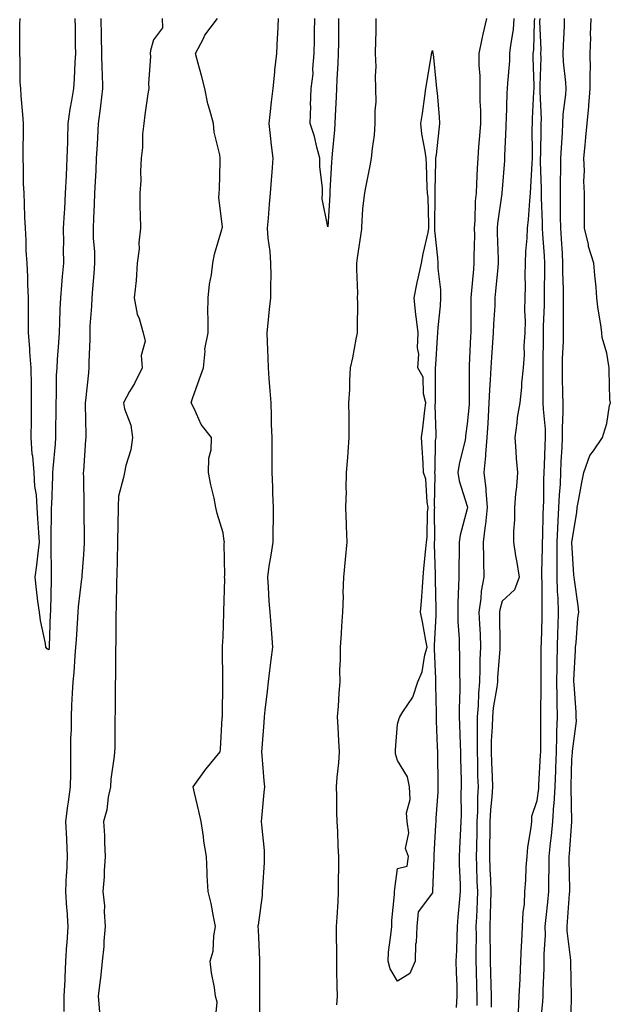
# Model space of a CAD drawing. Units: inches. Extents: x 952643 to 955283, y 7353338 to 7355978.
# Drawn here: x 954830 to 954999, y 7354840 to 7355122 of the extents above; entities that cross this region are included whole.
import ezdxf

# ---------------------------------------------------------------- set-up
doc = ezdxf.new("R2010")
doc.units = ezdxf.units.IN
doc.header["$MEASUREMENT"] = 0
doc.layers.add('Contour_95267353', color=7, linetype='Continuous', true_color=0x4dae50)

msp = doc.modelspace()

# ---------------------------------------------------------------- linework, layer by layer
at = {"layer": 'Contour_95267353'}
for points in [[(954838.05, 7354941.15, 3342), (954837.52, 7354941.39, 3342), (954837.23, 7354941.92, 3342), (954837.07, 7354942.9, 3342), (954835.68, 7354949.55, 3342), (954835.33, 7354951.92, 3342), (954834.93, 7354955.03, 3342), (954834.55, 7354958.43, 3342), (954834.1, 7354961.92, 3342), (954834.58, 7354965.39, 3342), (954834.94, 7354968.81, 3342), (954835.34, 7354971.92, 3342), (954835.19, 7354974.78, 3342), (954834.85, 7354978.71, 3342), (954834.69, 7354981.92, 3342), (954834.47, 7354985.5, 3342), (954834.04, 7354987.91, 3342), (954833.85, 7354991.92, 3342), (954833.41, 7354996.56, 3342), (954833.26, 7354997.13, 3342), (954832.95, 7355001.92, 3342), (954833.03, 7355006.9, 3342), (954833.03, 7355006.93, 3342), (954833.11, 7355011.92, 3342), (954833.06, 7355016.92, 3342), (954833.01, 7355021.92, 3342), (954832.57, 7355026.44, 3342), (954832.56, 7355027.41, 3342), (954832.19, 7355031.92, 3342), (954832.18, 7355036.05, 3342), (954832.23, 7355037.74, 3342), (954832.22, 7355041.92, 3342), (954832.01, 7355045.88, 3342), (954832.01, 7355047.97, 3342), (954831.81, 7355051.92, 3342), (954831.59, 7355055.47, 3342), (954831.55, 7355058.43, 3342), (954831.34, 7355061.92, 3342), (954831.17, 7355065.04, 3342), (954831.1, 7355068.87, 3342), (954830.94, 7355071.92, 3342), (954830.82, 7355074.7, 3342), (954830.76, 7355079.21, 3342), (954830.67, 7355081.92, 3342), (954830.67, 7355084.53, 3342), (954830.75, 7355089.23, 3342), (954830.75, 7355091.92, 3342), (954830.58, 7355094.45, 3342), (954830.13, 7355099.84, 3342), (954829.99, 7355101.92, 3342), (954829.87, 7355103.73, 3342), (954829.8, 7355110.17, 3342), (954829.68, 7355111.92, 3342), (954829.72, 7355113.59, 3342), (954829.74, 7355120.23, 3342), (954829.78, 7355121.92, 3342)], [(954845.48, 7355121.92, 3342), (954845.55, 7355119.42, 3342), (954845.63, 7355114.34, 3342), (954845.7, 7355111.92, 3342), (954845.5, 7355109.38, 3342), (954845.31, 7355104.67, 3342), (954845.09, 7355101.92, 3342), (954844.58, 7355098.45, 3342), (954844.02, 7355095.96, 3342), (954843.53, 7355091.92, 3342), (954843.39, 7355087.26, 3342), (954843.36, 7355086.61, 3342), (954843.23, 7355081.92, 3342), (954842.99, 7355076.98, 3342), (954842.99, 7355076.86, 3342), (954842.76, 7355071.92, 3342), (954842.5, 7355067.47, 3342), (954842.43, 7355066.3, 3342), (954842.18, 7355061.92, 3342), (954842.26, 7355057.71, 3342), (954842.15, 7355056.02, 3342), (954842.23, 7355051.92, 3342), (954841.87, 7355048.1, 3342), (954841.71, 7355045.58, 3342), (954841.38, 7355041.92, 3342), (954841.22, 7355038.75, 3342), (954841.15, 7355035.02, 3342), (954841, 7355031.92, 3342), (954840.83, 7355029.14, 3342), (954840.44, 7355024.31, 3342), (954840.3, 7355021.92, 3342), (954840.18, 7355019.79, 3342), (954840.15, 7355014.02, 3342), (954840.04, 7355011.92, 3342), (954840.04, 7355009.93, 3342), (954839.95, 7355003.82, 3342), (954839.95, 7355001.92, 3342), (954839.82, 7355000.15, 3342), (954839.22, 7354993.09, 3342), (954839.13, 7354991.92, 3342), (954839.12, 7354990.85, 3342), (954838.77, 7354982.65, 3342), (954838.76, 7354981.92, 3342), (954838.76, 7354981.2, 3342), (954838.61, 7354972.47, 3342), (954838.61, 7354971.92, 3342), (954838.59, 7354971.38, 3342), (954838.76, 7354962.63, 3342), (954838.74, 7354961.92, 3342), (954838.69, 7354961.27, 3342), (954838.53, 7354952.4, 3342), (954838.5, 7354951.92, 3342), (954838.47, 7354951.5, 3342), (954838.18, 7354942.04, 3342), (954838.17, 7354941.92, 3342), (954838.16, 7354941.82, 3342), (954838.05, 7354941.15, 3342)], [(954842.4, 7354837.57, 3343), (954842.47, 7354841.92, 3343), (954842.69, 7354846.56, 3343), (954842.7, 7354847.27, 3343), (954842.93, 7354851.92, 3343), (954843.25, 7354856.73, 3343), (954843.28, 7354857.16, 3343), (954843.62, 7354861.92, 3343), (954843.26, 7354866.7, 3343), (954843.23, 7354867.1, 3343), (954842.9, 7354871.92, 3343), (954843.15, 7354876.82, 3343), (954843.17, 7354877.03, 3343), (954843.41, 7354881.92, 3343), (954843.18, 7354886.8, 3343), (954843.16, 7354887.03, 3343), (954842.92, 7354891.92, 3343), (954843.51, 7354896.46, 3343), (954843.68, 7354897.55, 3343), (954844.28, 7354901.92, 3343), (954844.33, 7354905.65, 3343), (954844.34, 7354908.21, 3343), (954844.38, 7354911.92, 3343), (954844.37, 7354915.6, 3343), (954844.51, 7354918.39, 3343), (954844.51, 7354921.92, 3343), (954844.67, 7354925.3, 3343), (954844.87, 7354928.73, 3343), (954845.02, 7354931.92, 3343), (954845.33, 7354934.65, 3343), (954845.58, 7354939.45, 3343), (954845.83, 7354941.92, 3343), (954845.94, 7354944.03, 3343), (954846.38, 7354950.25, 3343), (954846.47, 7354951.92, 3343), (954846.57, 7354953.4, 3343), (954847.55, 7354961.42, 3343), (954847.59, 7354961.92, 3343), (954847.6, 7354962.37, 3343), (954848.05, 7354968.42, 3343), (954848.3, 7354971.67, 3343), (954848.31, 7354971.92, 3343), (954848.31, 7354972.19, 3343), (954848.21, 7354981.76, 3343), (954848.21, 7354981.92, 3343), (954848.22, 7354982.08, 3343), (954848.05, 7354990.42, 3343), (954848.02, 7354991.89, 3343), (954848.02, 7354991.92, 3343), (954848.03, 7354991.94, 3343), (954848.05, 7354992.34, 3343), (954848.69, 7355001.27, 3343), (954848.75, 7355001.92, 3343), (954848.71, 7355002.58, 3343), (954848.59, 7355011.38, 3343), (954848.57, 7355011.92, 3343), (954848.63, 7355012.5, 3343), (954849.49, 7355020.48, 3343), (954849.65, 7355021.92, 3343), (954849.62, 7355023.49, 3343), (954849.91, 7355030.07, 3343), (954849.88, 7355031.92, 3343), (954849.94, 7355033.81, 3343), (954850.37, 7355039.59, 3343), (954850.45, 7355041.92, 3343), (954850.65, 7355044.52, 3343), (954851.08, 7355048.9, 3343), (954851.28, 7355051.92, 3343), (954851.23, 7355055.1, 3343), (954850.88, 7355059.08, 3343), (954850.83, 7355061.92, 3343), (954850.94, 7355064.81, 3343), (954851.17, 7355068.8, 3343), (954851.28, 7355071.92, 3343), (954851.44, 7355075.31, 3343), (954851.59, 7355078.38, 3343), (954851.76, 7355081.92, 3343), (954851.99, 7355085.86, 3343), (954852.07, 7355087.89, 3343), (954852.33, 7355091.92, 3343), (954852.96, 7355096.83, 3343), (954852.99, 7355096.98, 3343), (954853.55, 7355101.92, 3343), (954853.43, 7355106.53, 3343), (954853.38, 7355107.25, 3343), (954853.27, 7355111.92, 3343), (954853.18, 7355116.8, 3343), (954853.17, 7355117.04, 3343), (954853.08, 7355121.92, 3343)], [(954870.56, 7355121.92, 3344), (954870.65, 7355119.32, 3344), (954868.05, 7355115.85, 3344), (954867.18, 7355112.79, 3344), (954867.13, 7355111.92, 3344), (954867.23, 7355111.1, 3344), (954866.59, 7355103.38, 3344), (954866.71, 7355101.92, 3344), (954866.48, 7355100.35, 3344), (954865.62, 7355094.35, 3344), (954865.26, 7355091.92, 3344), (954864.95, 7355088.83, 3344), (954864.94, 7355085.03, 3344), (954864.57, 7355081.92, 3344), (954864.34, 7355078.21, 3344), (954864.38, 7355075.59, 3344), (954864.1, 7355071.92, 3344), (954864.12, 7355068, 3344), (954864.27, 7355065.7, 3344), (954864.29, 7355061.92, 3344), (954863.88, 7355057.75, 3344), (954863.96, 7355056.01, 3344), (954863.39, 7355051.92, 3344), (954863.08, 7355046.94, 3344), (954863.09, 7355046.88, 3344), (954862.55, 7355041.92, 3344), (954863.42, 7355037.29, 3344), (954863.91, 7355036.06, 3344), (954865.05, 7355031.92, 3344), (954865.63, 7355029.5, 3344), (954864.5, 7355025.47, 3344), (954864.84, 7355021.92, 3344), (954862.58, 7355017.39, 3344), (954861.22, 7355015.09, 3344), (954859.44, 7355011.92, 3344), (954859.77, 7355010.2, 3344), (954861.59, 7355005.46, 3344), (954862.01, 7355001.92, 3344), (954861.53, 7354998.44, 3344), (954860.09, 7354993.96, 3344), (954859.7, 7354991.92, 3344), (954859.45, 7354990.53, 3344), (954858.05, 7354985.18, 3344), (954857.88, 7354982.09, 3344), (954857.88, 7354981.92, 3344), (954857.88, 7354981.75, 3344), (954857.73, 7354972.24, 3344), (954857.73, 7354971.92, 3344), (954857.71, 7354971.58, 3344), (954857.56, 7354962.41, 3344), (954857.53, 7354961.92, 3344), (954857.49, 7354961.36, 3344), (954857.33, 7354952.64, 3344), (954857.27, 7354951.92, 3344), (954857.22, 7354951.09, 3344), (954857.24, 7354942.73, 3344), (954857.19, 7354941.92, 3344), (954857.15, 7354941.02, 3344), (954857.15, 7354932.82, 3344), (954857.11, 7354931.92, 3344), (954857.06, 7354930.94, 3344), (954857.07, 7354922.9, 3344), (954857.01, 7354921.92, 3344), (954856.97, 7354920.83, 3344), (954856.99, 7354912.99, 3344), (954856.92, 7354911.92, 3344), (954856.82, 7354910.69, 3344), (954855.86, 7354904.11, 3344), (954855.71, 7354901.92, 3344), (954855.07, 7354898.94, 3344), (954854.66, 7354895.31, 3344), (954853.73, 7354891.92, 3344), (954854.04, 7354887.91, 3344), (954853.99, 7354885.98, 3344), (954854.23, 7354881.92, 3344), (954853.94, 7354877.81, 3344), (954853.9, 7354876.08, 3344), (954853.56, 7354871.92, 3344), (954853.97, 7354867.84, 3344), (954853.89, 7354866.08, 3344), (954854.21, 7354861.92, 3344), (954853.82, 7354857.69, 3344), (954853.8, 7354856.17, 3344), (954853.33, 7354851.92, 3344), (954852.86, 7354847.11, 3344), (954852.76, 7354846.63, 3344), (954852.19, 7354841.92, 3344), (954852.53, 7354837.44, 3344)], [(954885.71, 7354834.27, 3344), (954886.33, 7354840.2, 3344), (954885.84, 7354841.92, 3344), (954885.53, 7354844.44, 3344), (954884.71, 7354848.58, 3344), (954884.35, 7354851.92, 3344), (954885.14, 7354854.84, 3344), (954885.35, 7354859.23, 3344), (954885.86, 7354861.92, 3344), (954885.23, 7354864.75, 3344), (954884.6, 7354868.48, 3344), (954883.7, 7354871.92, 3344), (954883.49, 7354876.48, 3344), (954883.48, 7354877.34, 3344), (954883.26, 7354881.92, 3344), (954882.45, 7354886.33, 3344), (954882.36, 7354887.62, 3344), (954881.7, 7354891.92, 3344), (954881.03, 7354894.9, 3344), (954879.82, 7354900.15, 3344), (954879.41, 7354901.92, 3344), (954883.06, 7354906.91, 3344), (954883.13, 7354907, 3344), (954887.19, 7354911.92, 3344), (954887.32, 7354912.65, 3344), (954887.79, 7354921.65, 3344), (954887.83, 7354921.92, 3344), (954887.84, 7354922.13, 3344), (954887.93, 7354931.8, 3344), (954887.94, 7354931.92, 3344), (954887.93, 7354932.03, 3344), (954887.83, 7354941.7, 3344), (954887.83, 7354941.92, 3344), (954887.84, 7354942.13, 3344), (954888.05, 7354944.82, 3344), (954888.26, 7354951.72, 3344), (954888.24, 7354951.92, 3344), (954888.24, 7354952.11, 3344), (954888.47, 7354961.5, 3344), (954888.46, 7354961.92, 3344), (954888.5, 7354962.37, 3344), (954888.34, 7354971.63, 3344), (954888.38, 7354971.92, 3344), (954888.37, 7354972.24, 3344), (954888.05, 7354974.67, 3344), (954886.34, 7354980.21, 3344), (954885.97, 7354981.92, 3344), (954885.42, 7354984.54, 3344), (954884.51, 7354988.38, 3344), (954883.82, 7354991.92, 3344), (954883.93, 7354996.04, 3344), (954884.59, 7354998.46, 3344), (954884.74, 7355001.92, 3344), (954881.77, 7355005.64, 3344), (954879.72, 7355010.25, 3344), (954878.82, 7355011.92, 3344), (954879.25, 7355013.12, 3344), (954881.25, 7355018.72, 3344), (954882.39, 7355021.92, 3344), (954882.85, 7355026.72, 3344), (954882.76, 7355027.22, 3344), (954883.69, 7355031.92, 3344), (954883.77, 7355036.2, 3344), (954883.66, 7355037.53, 3344), (954883.72, 7355041.92, 3344), (954884.1, 7355045.87, 3344), (954884.67, 7355048.54, 3344), (954885.06, 7355051.92, 3344), (954885.51, 7355054.46, 3344), (954887.69, 7355061.56, 3344), (954887.77, 7355061.92, 3344), (954887.81, 7355062.17, 3344), (954886.8, 7355070.67, 3344), (954886.9, 7355071.92, 3344), (954886.94, 7355073.04, 3344), (954887.17, 7355081.04, 3344), (954887.2, 7355081.92, 3344), (954887.06, 7355082.91, 3344), (954885.5, 7355089.37, 3344), (954885.23, 7355091.92, 3344), (954884.25, 7355095.72, 3344), (954883.62, 7355097.49, 3344), (954882.76, 7355101.92, 3344), (954881.8, 7355105.67, 3344), (954880.86, 7355109.11, 3344), (954880.12, 7355111.92, 3344), (954882.42, 7355116.28, 3344), (954882.8, 7355117.17, 3344), (954886.44, 7355121.92, 3344)], [(954903.79, 7355121.92, 3343), (954903.59, 7355117.46, 3343), (954903.55, 7355116.42, 3343), (954903.35, 7355111.92, 3343), (954902.78, 7355107.2, 3343), (954902.75, 7355106.61, 3343), (954902.24, 7355101.92, 3343), (954901.85, 7355098.12, 3343), (954901.47, 7355095.34, 3343), (954901.1, 7355091.92, 3343), (954901.55, 7355088.42, 3343), (954901.79, 7355085.66, 3343), (954902.32, 7355081.92, 3343), (954902.01, 7355077.95, 3343), (954901.82, 7355075.69, 3343), (954901.53, 7355071.92, 3343), (954901.23, 7355068.74, 3343), (954900.92, 7355064.8, 3343), (954900.66, 7355061.92, 3343), (954900.89, 7355059.08, 3343), (954901.38, 7355055.25, 3343), (954901.62, 7355051.92, 3343), (954901.66, 7355048.31, 3343), (954901.57, 7355045.44, 3343), (954901.61, 7355041.92, 3343), (954901.26, 7355038.7, 3343), (954900.82, 7355034.7, 3343), (954900.53, 7355031.92, 3343), (954900.62, 7355029.35, 3343), (954900.88, 7355024.75, 3343), (954900.97, 7355021.92, 3343), (954901.17, 7355018.8, 3343), (954901.45, 7355015.32, 3343), (954901.66, 7355011.92, 3343), (954901.78, 7355008.19, 3343), (954901.83, 7355005.7, 3343), (954901.96, 7355001.92, 3343), (954901.96, 7354998.01, 3343), (954901.97, 7354995.84, 3343), (954901.98, 7354991.92, 3343), (954902.14, 7354987.83, 3343), (954902.16, 7354986.03, 3343), (954902.35, 7354981.92, 3343), (954902.33, 7354977.64, 3343), (954902.27, 7354976.14, 3343), (954902.25, 7354971.92, 3343), (954901.71, 7354968.26, 3343), (954901.18, 7354965.06, 3343), (954900.71, 7354961.92, 3343), (954900.92, 7354959.05, 3343), (954901.17, 7354955.05, 3343), (954901.4, 7354951.92, 3343), (954901.66, 7354948.31, 3343), (954901.91, 7354945.78, 3343), (954902.17, 7354941.92, 3343), (954901.7, 7354938.27, 3343), (954901.35, 7354935.22, 3343), (954900.94, 7354931.92, 3343), (954900.7, 7354929.27, 3343), (954899.96, 7354923.84, 3343), (954899.78, 7354921.92, 3343), (954899.69, 7354920.27, 3343), (954899.11, 7354912.98, 3343), (954899.06, 7354911.92, 3343), (954899.16, 7354910.81, 3343), (954899.72, 7354903.59, 3343), (954899.89, 7354901.92, 3343), (954899.73, 7354900.24, 3343), (954899.07, 7354892.94, 3343), (954898.98, 7354891.92, 3343), (954899, 7354890.97, 3343), (954899.77, 7354883.64, 3343), (954899.81, 7354881.92, 3343), (954899.76, 7354880.21, 3343), (954899.28, 7354873.15, 3343), (954899.24, 7354871.92, 3343), (954899.18, 7354870.79, 3343), (954898.05, 7354862.28, 3343), (954898.01, 7354861.96, 3343), (954898.01, 7354861.92, 3343), (954898.01, 7354861.88, 3343), (954898.05, 7354860.94, 3343), (954898.48, 7354852.35, 3343), (954898.48, 7354851.92, 3343), (954898.49, 7354851.49, 3343), (954898.49, 7354841.49, 3343), (954898.41, 7354832.28, 3343)], [(954921.12, 7355121.92, 3342), (954921.07, 7355118.9, 3342), (954921.07, 7355114.94, 3342), (954921.02, 7355111.92, 3342), (954920.9, 7355109.07, 3342), (954920.68, 7355104.55, 3342), (954920.57, 7355101.92, 3342), (954920.44, 7355099.53, 3342), (954920.17, 7355094.04, 3342), (954920.06, 7355091.92, 3342), (954919.93, 7355090.04, 3342), (954919.32, 7355083.19, 3342), (954919.23, 7355081.92, 3342), (954919.15, 7355080.81, 3342), (954918.66, 7355072.53, 3342), (954918.62, 7355071.92, 3342), (954918.6, 7355071.38, 3342), (954918.05, 7355062.32, 3342), (954916.46, 7355070.33, 3342), (954916.57, 7355071.92, 3342), (954916.57, 7355073.4, 3342), (954915.74, 7355079.61, 3342), (954915.75, 7355081.92, 3342), (954914.87, 7355085.11, 3342), (954914.26, 7355088.13, 3342), (954912.96, 7355091.92, 3342), (954913.15, 7355096.82, 3342), (954913.13, 7355097, 3342), (954913.27, 7355101.92, 3342), (954913.83, 7355106.14, 3342), (954913.71, 7355107.59, 3342), (954914.1, 7355111.92, 3342), (954914.2, 7355115.77, 3342), (954914.2, 7355118.07, 3342), (954914.29, 7355121.92, 3342)], [(954920.59, 7354839.39, 3343), (954920.79, 7354841.92, 3343), (954920.77, 7354844.65, 3343), (954920.66, 7354849.31, 3343), (954920.65, 7354851.92, 3343), (954920.66, 7354854.52, 3343), (954920.54, 7354859.43, 3343), (954920.55, 7354861.92, 3343), (954920.69, 7354864.56, 3343), (954921, 7354868.97, 3343), (954921.15, 7354871.92, 3343), (954921.15, 7354875.01, 3343), (954921.21, 7354878.75, 3343), (954921.21, 7354881.92, 3343), (954921.06, 7354884.93, 3343), (954920.88, 7354889.09, 3343), (954920.73, 7354891.92, 3343), (954920.64, 7354894.51, 3343), (954920.67, 7354899.31, 3343), (954920.58, 7354901.92, 3343), (954920.75, 7354904.62, 3343), (954921.22, 7354908.75, 3343), (954921.4, 7354911.92, 3343), (954921.22, 7354915.09, 3343), (954921.03, 7354918.94, 3343), (954920.86, 7354921.92, 3343), (954921.12, 7354924.99, 3343), (954921.29, 7354928.68, 3343), (954921.59, 7354931.92, 3343), (954921.54, 7354935.41, 3343), (954921.69, 7354938.27, 3343), (954921.65, 7354941.92, 3343), (954921.95, 7354945.82, 3343), (954922.03, 7354947.93, 3343), (954922.37, 7354951.92, 3343), (954922.52, 7354956.39, 3343), (954922.49, 7354957.48, 3343), (954922.67, 7354961.92, 3343), (954923.11, 7354966.98, 3343), (954923.56, 7354971.92, 3343), (954923.42, 7354976.55, 3343), (954923.37, 7354977.24, 3343), (954923.25, 7354981.92, 3343), (954923.37, 7354986.6, 3343), (954923.34, 7354987.21, 3343), (954923.45, 7354991.92, 3343), (954923.76, 7354996.2, 3343), (954923.88, 7354997.75, 3343), (954924.19, 7355001.92, 3343), (954924.15, 7355005.82, 3343), (954924.15, 7355008.02, 3343), (954924.11, 7355011.92, 3343), (954924.32, 7355015.65, 3343), (954924.4, 7355018.27, 3343), (954924.59, 7355021.92, 3343), (954925.21, 7355024.76, 3343), (954926.2, 7355030.08, 3343), (954926.59, 7355031.92, 3343), (954926.57, 7355033.4, 3343), (954926.61, 7355040.49, 3343), (954926.59, 7355041.92, 3343), (954926.64, 7355043.33, 3343), (954926.33, 7355050.2, 3343), (954926.38, 7355051.92, 3343), (954926.53, 7355053.44, 3343), (954927.79, 7355061.65, 3343), (954927.82, 7355061.92, 3343), (954927.83, 7355062.15, 3343), (954928.05, 7355067.44, 3343), (954928.57, 7355071.4, 3343), (954928.65, 7355071.92, 3343), (954928.77, 7355072.65, 3343), (954930.24, 7355079.73, 3343), (954930.6, 7355081.92, 3343), (954930.85, 7355084.73, 3343), (954931.41, 7355088.56, 3343), (954931.67, 7355091.92, 3343), (954931.6, 7355095.48, 3343), (954931.91, 7355098.06, 3343), (954931.86, 7355101.92, 3343), (954931.72, 7355105.59, 3343), (954931.88, 7355108.09, 3343), (954931.76, 7355111.92, 3343), (954931.78, 7355115.65, 3343), (954931.89, 7355118.08, 3343), (954931.91, 7355121.92, 3343)], [(954963.51, 7355121.92, 3344), (954962.5, 7355117.47, 3344), (954962.26, 7355116.13, 3344), (954961.38, 7355111.92, 3344), (954961.36, 7355108.61, 3344), (954961.67, 7355105.55, 3344), (954961.65, 7355101.92, 3344), (954961.68, 7355098.29, 3344), (954961.79, 7355095.66, 3344), (954961.81, 7355091.92, 3344), (954961.59, 7355088.39, 3344), (954961.29, 7355085.16, 3344), (954961.07, 7355081.92, 3344), (954960.9, 7355079.07, 3344), (954960.71, 7355074.58, 3344), (954960.56, 7355071.92, 3344), (954960.35, 7355069.62, 3344), (954960.23, 7355064.1, 3344), (954960.06, 7355061.92, 3344), (954960.07, 7355059.9, 3344), (954959.93, 7355053.81, 3344), (954959.95, 7355051.92, 3344), (954959.79, 7355050.18, 3344), (954959.16, 7355043.03, 3344), (954959.07, 7355041.92, 3344), (954959.04, 7355040.94, 3344), (954959.1, 7355032.97, 3344), (954959.08, 7355031.92, 3344), (954959.01, 7355030.96, 3344), (954958.6, 7355022.46, 3344), (954958.56, 7355021.92, 3344), (954958.54, 7355021.43, 3344), (954958.61, 7355012.48, 3344), (954958.59, 7355011.92, 3344), (954958.56, 7355011.41, 3344), (954958.05, 7355005.88, 3344), (954957.54, 7355002.43, 3344), (954957.52, 7355001.92, 3344), (954957.42, 7355001.3, 3344), (954955.67, 7354994.31, 3344), (954955.38, 7354991.92, 3344), (954955.69, 7354989.55, 3344), (954958.05, 7354982.23, 3344), (954958.12, 7354981.99, 3344), (954958.12, 7354981.86, 3344), (954958.05, 7354981.53, 3344), (954956, 7354973.97, 3344), (954955.76, 7354971.92, 3344), (954955.76, 7354969.63, 3344), (954955.6, 7354964.38, 3344), (954955.59, 7354961.92, 3344), (954955.56, 7354959.43, 3344), (954955.34, 7354954.63, 3344), (954955.32, 7354951.92, 3344), (954955.34, 7354949.21, 3344), (954955.73, 7354944.24, 3344), (954955.76, 7354941.92, 3344), (954955.81, 7354939.68, 3344), (954955.82, 7354934.14, 3344), (954955.87, 7354931.92, 3344), (954955.87, 7354929.75, 3344), (954955.76, 7354924.2, 3344), (954955.76, 7354921.92, 3344), (954955.84, 7354919.72, 3344), (954956.01, 7354913.96, 3344), (954956.08, 7354911.92, 3344), (954956.11, 7354909.98, 3344), (954956.27, 7354903.7, 3344), (954956.3, 7354901.92, 3344), (954956.24, 7354900.11, 3344), (954956.26, 7354893.71, 3344), (954956.19, 7354891.92, 3344), (954956.1, 7354889.97, 3344), (954955.83, 7354884.13, 3344), (954955.73, 7354881.92, 3344), (954955.74, 7354879.61, 3344), (954956.01, 7354873.96, 3344), (954956.03, 7354871.92, 3344), (954955.85, 7354869.72, 3344), (954955.38, 7354864.59, 3344), (954955.18, 7354861.92, 3344), (954955.02, 7354858.89, 3344), (954954.95, 7354855.02, 3344), (954954.79, 7354851.92, 3344), (954954.85, 7354848.72, 3344), (954955, 7354844.96, 3344), (954955.07, 7354841.92, 3344), (954954.86, 7354838.72, 3344)], [(954971.44, 7355121.92, 3345), (954971.16, 7355118.81, 3345), (954970.43, 7355114.31, 3345), (954970.19, 7355111.92, 3345), (954970.14, 7355109.84, 3345), (954969.53, 7355103.4, 3345), (954969.49, 7355101.92, 3345), (954969.43, 7355100.54, 3345), (954969.19, 7355093.06, 3345), (954969.14, 7355091.92, 3345), (954969.12, 7355090.85, 3345), (954968.75, 7355082.63, 3345), (954968.74, 7355081.92, 3345), (954968.7, 7355081.27, 3345), (954968.05, 7355073.1, 3345), (954967.97, 7355072, 3345), (954967.96, 7355071.92, 3345), (954967.95, 7355071.82, 3345), (954966.74, 7355063.23, 3345), (954966.63, 7355061.92, 3345), (954966.64, 7355060.52, 3345), (954966.92, 7355053.05, 3345), (954966.93, 7355051.92, 3345), (954966.81, 7355050.68, 3345), (954966.16, 7355043.82, 3345), (954965.98, 7355041.92, 3345), (954965.91, 7355039.78, 3345), (954965.56, 7355034.41, 3345), (954965.49, 7355031.92, 3345), (954965.31, 7355029.18, 3345), (954964.98, 7355024.99, 3345), (954964.79, 7355021.92, 3345), (954964.63, 7355018.51, 3345), (954964.37, 7355015.6, 3345), (954964.22, 7355011.92, 3345), (954964, 7355007.86, 3345), (954963.95, 7355006.02, 3345), (954963.69, 7355001.92, 3345), (954963.29, 7354997.17, 3345), (954963.31, 7354996.65, 3345), (954962.8, 7354991.92, 3345), (954963.37, 7354987.24, 3345), (954963.33, 7354986.63, 3345), (954963.75, 7354981.92, 3345), (954963.22, 7354977.09, 3345), (954963.21, 7354976.76, 3345), (954962.58, 7354971.92, 3345), (954962.7, 7354967.28, 3345), (954962.67, 7354966.54, 3345), (954962.8, 7354961.92, 3345), (954962.05, 7354957.92, 3345), (954961.96, 7354955.82, 3345), (954961.38, 7354951.92, 3345), (954961.51, 7354948.46, 3345), (954961.7, 7354945.57, 3345), (954961.83, 7354941.92, 3345), (954961.68, 7354938.28, 3345), (954961.69, 7354935.56, 3345), (954961.57, 7354931.92, 3345), (954961.24, 7354928.73, 3345), (954961.19, 7354925.06, 3345), (954960.92, 7354921.92, 3345), (954960.84, 7354919.12, 3345), (954960.92, 7354914.79, 3345), (954960.85, 7354911.92, 3345), (954960.96, 7354909.01, 3345), (954961.02, 7354904.89, 3345), (954961.13, 7354901.92, 3345), (954960.96, 7354899.01, 3345), (954960.97, 7354894.84, 3345), (954960.81, 7354891.92, 3345), (954960.77, 7354889.2, 3345), (954960.67, 7354884.53, 3345), (954960.62, 7354881.92, 3345), (954960.73, 7354879.25, 3345), (954960.83, 7354874.7, 3345), (954960.94, 7354871.92, 3345), (954960.84, 7354869.12, 3345), (954960.64, 7354864.51, 3345), (954960.54, 7354861.92, 3345), (954960.57, 7354859.4, 3345), (954960.52, 7354854.39, 3345), (954960.54, 7354851.92, 3345), (954960.61, 7354849.37, 3345), (954960.7, 7354844.57, 3345), (954960.76, 7354841.92, 3345), (954960.75, 7354839.22, 3345)], [(954977.35, 7355121.92, 3346), (954977.27, 7355121.14, 3346), (954976.99, 7355112.98, 3346), (954976.88, 7355111.92, 3346), (954976.84, 7355110.71, 3346), (954977.14, 7355102.82, 3346), (954977.12, 7355101.92, 3346), (954977.07, 7355100.95, 3346), (954976.67, 7355093.3, 3346), (954976.61, 7355091.92, 3346), (954976.59, 7355090.46, 3346), (954976.67, 7355083.29, 3346), (954976.65, 7355081.92, 3346), (954976.56, 7355080.43, 3346), (954976.22, 7355073.75, 3346), (954976.11, 7355071.92, 3346), (954975.86, 7355069.73, 3346), (954975.55, 7355064.42, 3346), (954975.25, 7355061.92, 3346), (954975.15, 7355059.02, 3346), (954974.75, 7355055.22, 3346), (954974.66, 7355051.92, 3346), (954974.52, 7355048.4, 3346), (954974.64, 7355045.33, 3346), (954974.5, 7355041.92, 3346), (954974.43, 7355038.29, 3346), (954974.6, 7355035.37, 3346), (954974.52, 7355031.92, 3346), (954974.29, 7355028.16, 3346), (954974.32, 7355025.65, 3346), (954974.06, 7355021.92, 3346), (954973.63, 7355017.49, 3346), (954973.63, 7355016.35, 3346), (954973.09, 7355011.92, 3346), (954972.34, 7355007.63, 3346), (954972.25, 7355006.12, 3346), (954971.64, 7355001.92, 3346), (954971.96, 7354998.01, 3346), (954972.1, 7354995.97, 3346), (954972.43, 7354991.92, 3346), (954972.17, 7354987.8, 3346), (954971.9, 7354985.77, 3346), (954971.61, 7354981.92, 3346), (954971.6, 7354978.36, 3346), (954971.27, 7354975.15, 3346), (954971.26, 7354971.92, 3346), (954971.88, 7354968.09, 3346), (954972.28, 7354966.15, 3346), (954972.89, 7354961.92, 3346), (954971.61, 7354958.35, 3346), (954968.05, 7354955.08, 3346), (954967.35, 7354952.62, 3346), (954967.25, 7354951.92, 3346), (954967.28, 7354951.15, 3346), (954967.34, 7354942.64, 3346), (954967.36, 7354941.92, 3346), (954967.34, 7354941.2, 3346), (954966.72, 7354933.25, 3346), (954966.67, 7354931.92, 3346), (954966.53, 7354930.39, 3346), (954965.5, 7354924.47, 3346), (954965.29, 7354921.92, 3346), (954965.21, 7354919.08, 3346), (954964.93, 7354915.03, 3346), (954964.87, 7354911.92, 3346), (954964.97, 7354908.84, 3346), (954965.2, 7354904.77, 3346), (954965.3, 7354901.92, 3346), (954965.13, 7354899, 3346), (954964.71, 7354895.26, 3346), (954964.54, 7354891.92, 3346), (954964.48, 7354888.35, 3346), (954964.45, 7354885.52, 3346), (954964.39, 7354881.92, 3346), (954964.52, 7354878.39, 3346), (954964.7, 7354875.27, 3346), (954964.83, 7354871.92, 3346), (954964.71, 7354868.58, 3346), (954964.63, 7354865.34, 3346), (954964.51, 7354861.92, 3346), (954964.53, 7354858.41, 3346), (954964.61, 7354855.35, 3346), (954964.65, 7354851.92, 3346), (954964.73, 7354848.6, 3346), (954964.83, 7354845.15, 3346), (954964.91, 7354841.92, 3346), (954964.88, 7354838.75, 3346)], [(954972.71, 7354837.26, 3346), (954972.97, 7354841.92, 3346), (954973.17, 7354846.8, 3346), (954973.18, 7354847.05, 3346), (954973.38, 7354851.92, 3346), (954973.62, 7354856.36, 3346), (954973.68, 7354857.56, 3346), (954973.92, 7354861.92, 3346), (954974.09, 7354865.89, 3346), (954974.41, 7354868.28, 3346), (954974.58, 7354871.92, 3346), (954974.83, 7354875.14, 3346), (954974.96, 7354878.83, 3346), (954975.18, 7354881.92, 3346), (954975.36, 7354884.6, 3346), (954976.38, 7354890.25, 3346), (954976.53, 7354891.92, 3346), (954976.52, 7354893.45, 3346), (954978.05, 7354898.01, 3346), (954978.53, 7354901.44, 3346), (954978.56, 7354901.92, 3346), (954978.58, 7354902.45, 3346), (954979.06, 7354910.92, 3346), (954979.09, 7354911.92, 3346), (954979.11, 7354912.99, 3346), (954979.09, 7354920.88, 3346), (954979.11, 7354921.92, 3346), (954979.1, 7354922.98, 3346), (954979.23, 7354930.74, 3346), (954979.22, 7354931.92, 3346), (954979.23, 7354933.11, 3346), (954979.24, 7354940.73, 3346), (954979.26, 7354941.92, 3346), (954979.29, 7354943.16, 3346), (954979.5, 7354950.48, 3346), (954979.53, 7354951.92, 3346), (954979.5, 7354953.36, 3346), (954979.48, 7354960.49, 3346), (954979.44, 7354961.92, 3346), (954979.44, 7354963.31, 3346), (954979.61, 7354970.36, 3346), (954979.61, 7354971.92, 3346), (954979.69, 7354973.56, 3346), (954979.85, 7354980.12, 3346), (954979.93, 7354981.92, 3346), (954980.01, 7354983.88, 3346), (954980, 7354989.96, 3346), (954980.09, 7354991.92, 3346), (954980.19, 7354994.06, 3346), (954980.37, 7354999.6, 3346), (954980.48, 7355001.92, 3346), (954980.43, 7355004.3, 3346), (954979.89, 7355010.08, 3346), (954979.84, 7355011.92, 3346), (954979.82, 7355013.69, 3346), (954979.82, 7355020.15, 3346), (954979.8, 7355021.92, 3346), (954979.84, 7355023.71, 3346), (954979.88, 7355030.09, 3346), (954979.92, 7355031.92, 3346), (954979.94, 7355033.81, 3346), (954980.14, 7355039.83, 3346), (954980.16, 7355041.92, 3346), (954980.16, 7355044.03, 3346), (954980.29, 7355049.68, 3346), (954980.29, 7355051.92, 3346), (954980.15, 7355054.02, 3346), (954979.75, 7355060.22, 3346), (954979.64, 7355061.92, 3346), (954979.62, 7355063.49, 3346), (954979.37, 7355070.6, 3346), (954979.35, 7355071.92, 3346), (954979.35, 7355073.22, 3346), (954979.08, 7355080.89, 3346), (954979.08, 7355081.92, 3346), (954979.12, 7355082.99, 3346), (954979.19, 7355090.78, 3346), (954979.24, 7355091.92, 3346), (954979.29, 7355093.16, 3346), (954978.91, 7355101.06, 3346), (954978.96, 7355101.92, 3346), (954978.92, 7355102.79, 3346), (954979.21, 7355110.76, 3346), (954979.17, 7355111.92, 3346), (954979.19, 7355113.06, 3346), (954978.89, 7355121.09, 3346), (954978.9, 7355121.92, 3346)], [(954978.98, 7354832.85, 3345), (954979.7, 7354840.27, 3345), (954979.79, 7354841.92, 3345), (954979.82, 7354843.68, 3345), (954980.1, 7354849.87, 3345), (954980.12, 7354851.92, 3345), (954980.06, 7354853.93, 3345), (954980.44, 7354859.53, 3345), (954980.39, 7354861.92, 3345), (954980.63, 7354864.5, 3345), (954981.14, 7354868.83, 3345), (954981.41, 7354871.92, 3345), (954981.43, 7354875.3, 3345), (954981.52, 7354878.46, 3345), (954981.53, 7354881.92, 3345), (954981.93, 7354885.79, 3345), (954982.17, 7354887.8, 3345), (954982.57, 7354891.92, 3345), (954982.88, 7354896.75, 3345), (954982.92, 7354897.04, 3345), (954983.2, 7354901.92, 3345), (954983.39, 7354906.58, 3345), (954983.41, 7354907.28, 3345), (954983.6, 7354911.92, 3345), (954983.69, 7354916.27, 3345), (954983.76, 7354917.64, 3345), (954983.87, 7354921.92, 3345), (954983.83, 7354926.14, 3345), (954983.78, 7354927.65, 3345), (954983.75, 7354931.92, 3345), (954983.8, 7354936.17, 3345), (954983.83, 7354937.7, 3345), (954983.88, 7354941.92, 3345), (954984, 7354945.97, 3345), (954984.06, 7354947.93, 3345), (954984.17, 7354951.92, 3345), (954984.07, 7354955.91, 3345), (954983.96, 7354957.83, 3345), (954983.85, 7354961.92, 3345), (954983.86, 7354966.11, 3345), (954983.82, 7354967.7, 3345), (954983.83, 7354971.92, 3345), (954984.02, 7354975.96, 3345), (954984.15, 7354978.02, 3345), (954984.33, 7354981.92, 3345), (954984.48, 7354985.5, 3345), (954984.73, 7354988.6, 3345), (954984.87, 7354991.92, 3345), (954985.01, 7354994.96, 3345), (954985.26, 7354999.13, 3345), (954985.38, 7355001.92, 3345), (954985.33, 7355004.64, 3345), (954985.56, 7355009.43, 3345), (954985.5, 7355011.92, 3345), (954985.46, 7355014.5, 3345), (954985.34, 7355019.22, 3345), (954985.32, 7355021.92, 3345), (954985.38, 7355024.59, 3345), (954985.59, 7355029.45, 3345), (954985.65, 7355031.92, 3345), (954985.67, 7355034.3, 3345), (954985.59, 7355039.46, 3345), (954985.62, 7355041.92, 3345), (954985.62, 7355044.36, 3345), (954985.49, 7355049.36, 3345), (954985.49, 7355051.92, 3345), (954985.32, 7355054.66, 3345), (954985.03, 7355058.9, 3345), (954984.84, 7355061.92, 3345), (954984.79, 7355065.18, 3345), (954984.82, 7355068.69, 3345), (954984.78, 7355071.92, 3345), (954984.78, 7355075.19, 3345), (954984.91, 7355078.78, 3345), (954984.91, 7355081.92, 3345), (954985.02, 7355084.95, 3345), (954985.32, 7355089.18, 3345), (954985.42, 7355091.92, 3345), (954985.52, 7355094.45, 3345), (954986.28, 7355100.15, 3345), (954986.36, 7355101.92, 3345), (954986.29, 7355103.68, 3345), (954985.66, 7355109.52, 3345), (954985.57, 7355111.92, 3345), (954985.6, 7355114.37, 3345), (954985.94, 7355119.81, 3345), (954985.97, 7355121.92, 3345)], [(954987.73, 7354832.24, 3344), (954987.93, 7354841.81, 3344), (954987.94, 7354841.92, 3344), (954987.94, 7354842.03, 3344), (954987.72, 7354851.59, 3344), (954987.72, 7354851.92, 3344), (954987.71, 7354852.26, 3344), (954986.72, 7354860.59, 3344), (954986.68, 7354861.92, 3344), (954986.8, 7354863.17, 3344), (954987.34, 7354871.21, 3344), (954987.41, 7354871.92, 3344), (954987.41, 7354872.57, 3344), (954987.24, 7354881.11, 3344), (954987.24, 7354881.92, 3344), (954987.32, 7354882.65, 3344), (954988.01, 7354891.88, 3344), (954988.01, 7354891.96, 3344), (954987.83, 7354901.69, 3344), (954987.84, 7354901.92, 3344), (954987.84, 7354902.13, 3344), (954988.05, 7354909.8, 3344), (954988.22, 7354911.75, 3344), (954988.23, 7354911.92, 3344), (954988.23, 7354912.09, 3344), (954989.32, 7354920.65, 3344), (954989.31, 7354921.92, 3344), (954989.28, 7354923.15, 3344), (954988.65, 7354931.32, 3344), (954988.63, 7354931.92, 3344), (954988.63, 7354932.5, 3344), (954989.08, 7354940.89, 3344), (954989.08, 7354941.92, 3344), (954989.24, 7354943.11, 3344), (954989.76, 7354950.21, 3344), (954990.03, 7354951.92, 3344), (954989.83, 7354953.7, 3344), (954988.76, 7354961.21, 3344), (954988.67, 7354961.92, 3344), (954988.62, 7354962.49, 3344), (954988.05, 7354971.87, 3344), (954988.05, 7354971.92, 3344), (954988.05, 7354971.93, 3344), (954989.47, 7354980.5, 3344), (954989.56, 7354981.92, 3344), (954989.93, 7354983.8, 3344), (954990.88, 7354989.09, 3344), (954991.46, 7354991.92, 3344), (954993.21, 7354996.77, 3344), (954994.26, 7354998.13, 3344), (954996.83, 7355001.92, 3344), (954997.06, 7355002.9, 3344), (954998.05, 7355005.95, 3344), (954998.86, 7355011.11, 3344), (954999.07, 7355011.92, 3344), (954998.97, 7355012.83, 3344), (954998.77, 7355021.19, 3344), (954998.7, 7355021.92, 3344), (954998.63, 7355022.5, 3344), (954998.05, 7355026.1, 3344), (954996.68, 7355030.56, 3344), (954996.59, 7355031.92, 3344), (954996.42, 7355033.55, 3344), (954995.47, 7355039.34, 3344), (954995.23, 7355041.92, 3344), (954994.96, 7355045, 3344), (954994.6, 7355048.47, 3344), (954994.32, 7355051.92, 3344), (954992.83, 7355056.7, 3344), (954992.76, 7355057.21, 3344), (954991.63, 7355061.92, 3344), (954991.65, 7355065.52, 3344), (954991.69, 7355068.28, 3344), (954991.7, 7355071.92, 3344), (954991.51, 7355075.37, 3344), (954991.66, 7355078.31, 3344), (954991.49, 7355081.92, 3344), (954991.84, 7355085.71, 3344), (954992.03, 7355087.94, 3344), (954992.41, 7355091.92, 3344), (954992.86, 7355096.74, 3344), (954992.91, 7355097.06, 3344), (954993.33, 7355101.92, 3344), (954993.29, 7355106.68, 3344), (954993.34, 7355107.22, 3344), (954993.29, 7355111.92, 3344), (954993.44, 7355116.53, 3344), (954993.42, 7355117.29, 3344), (954993.56, 7355121.92, 3344)]]:
    msp.add_polyline3d(points, dxfattribs=at)
msp.add_polyline3d([(954938.05, 7354846.19, 3343), (954935.89, 7354849.76, 3343), (954935.37, 7354851.92, 3343), (954935.49, 7354854.48, 3343), (954936.25, 7354860.13, 3343), (954936.36, 7354861.92, 3343), (954936.41, 7354863.56, 3343), (954937.17, 7354871.04, 3343), (954937.2, 7354871.92, 3343), (954937.26, 7354872.71, 3343), (954938.05, 7354878.51, 3343), (954940.79, 7354879.17, 3343), (954941.18, 7354881.92, 3343), (954940.35, 7354884.22, 3343), (954941.26, 7354888.71, 3343), (954940.78, 7354891.92, 3343), (954940.57, 7354894.44, 3343), (954941.66, 7354898.3, 3343), (954941.52, 7354901.92, 3343), (954940.92, 7354904.79, 3343), (954938.05, 7354909.47, 3343), (954937.49, 7354911.36, 3343), (954937.42, 7354911.92, 3343), (954937.47, 7354912.5, 3343), (954938.05, 7354919.86, 3343), (954938.52, 7354921.45, 3343), (954938.67, 7354921.92, 3343), (954939.52, 7354923.39, 3343), (954942.42, 7354927.55, 3343), (954943.82, 7354931.92, 3343), (954945.13, 7354934.84, 3343), (954945.85, 7354939.73, 3343), (954946.51, 7354941.92, 3343), (954946.14, 7354943.83, 3343), (954945.23, 7354949.1, 3343), (954944.66, 7354951.92, 3343), (954944.87, 7354955.1, 3343), (954945.18, 7354959.05, 3343), (954945.37, 7354961.92, 3343), (954945.58, 7354964.39, 3343), (954946.16, 7354970.02, 3343), (954946.31, 7354971.92, 3343), (954946.54, 7354973.43, 3343), (954946.68, 7354980.55, 3343), (954946.85, 7354981.92, 3343), (954946.52, 7354983.45, 3343), (954946.11, 7354989.97, 3343), (954945.5, 7354991.92, 3343), (954945.35, 7354994.62, 3343), (954945.07, 7354998.94, 3343), (954944.92, 7355001.92, 3343), (954945.34, 7355004.63, 3343), (954945.88, 7355009.75, 3343), (954946.18, 7355011.92, 3343), (954945.48, 7355014.49, 3343), (954945.36, 7355019.23, 3343), (954943.83, 7355021.92, 3343), (954944.17, 7355025.79, 3343), (954943.74, 7355027.61, 3343), (954943.95, 7355031.92, 3343), (954943.4, 7355036.57, 3343), (954943.25, 7355037.12, 3343), (954942.84, 7355041.92, 3343), (954943.64, 7355046.33, 3343), (954944.09, 7355047.96, 3343), (954944.92, 7355051.92, 3343), (954945.44, 7355054.53, 3343), (954946.8, 7355060.67, 3343), (954947.05, 7355061.92, 3343), (954946.97, 7355063, 3343), (954946.79, 7355070.66, 3343), (954946.66, 7355071.92, 3343), (954946.56, 7355073.42, 3343), (954946.37, 7355080.24, 3343), (954946.22, 7355081.92, 3343), (954945.98, 7355083.99, 3343), (954945.03, 7355088.9, 3343), (954944.73, 7355091.92, 3343), (954945.18, 7355094.79, 3343), (954945.84, 7355099.71, 3343), (954946.17, 7355101.92, 3343), (954946.47, 7355103.51, 3343), (954947.76, 7355111.63, 3343), (954947.82, 7355111.92, 3343), (954947.84, 7355112.13, 3343), (954948.05, 7355112.77, 3343), (954948.21, 7355112.07, 3343), (954948.2, 7355111.92, 3343), (954948.22, 7355111.75, 3343), (954949.09, 7355102.97, 3343), (954949.25, 7355101.92, 3343), (954949.37, 7355100.6, 3343), (954949.95, 7355093.82, 3343), (954950.12, 7355091.92, 3343), (954949.85, 7355090.12, 3343), (954949.09, 7355082.96, 3343), (954948.94, 7355081.92, 3343), (954948.9, 7355081.07, 3343), (954948.78, 7355072.65, 3343), (954948.75, 7355071.92, 3343), (954948.73, 7355071.24, 3343), (954948.62, 7355062.49, 3343), (954948.61, 7355061.92, 3343), (954948.63, 7355061.34, 3343), (954949.54, 7355053.41, 3343), (954949.59, 7355051.92, 3343), (954949.59, 7355050.37, 3343), (954950.39, 7355044.26, 3343), (954950.39, 7355041.92, 3343), (954950.3, 7355039.68, 3343), (954949.59, 7355033.47, 3343), (954949.51, 7355031.92, 3343), (954949.42, 7355030.56, 3343), (954948.91, 7355022.78, 3343), (954948.85, 7355021.92, 3343), (954948.85, 7355021.12, 3343), (954948.79, 7355012.66, 3343), (954948.79, 7355011.92, 3343), (954948.75, 7355011.22, 3343), (954949.06, 7355002.93, 3343), (954949.01, 7355001.92, 3343), (954948.88, 7355001.09, 3343), (954948.73, 7354992.6, 3343), (954948.66, 7354991.92, 3343), (954948.74, 7354991.23, 3343), (954948.55, 7354982.42, 3343), (954948.64, 7354981.92, 3343), (954948.56, 7354981.41, 3343), (954948.63, 7354972.5, 3343), (954948.56, 7354971.92, 3343), (954948.56, 7354971.41, 3343), (954948.82, 7354962.69, 3343), (954948.82, 7354961.92, 3343), (954948.81, 7354961.16, 3343), (954949, 7354952.86, 3343), (954948.99, 7354951.92, 3343), (954949, 7354950.98, 3343), (954948.55, 7354942.42, 3343), (954948.56, 7354941.92, 3343), (954948.57, 7354941.4, 3343), (954948.92, 7354932.78, 3343), (954948.93, 7354931.92, 3343), (954948.93, 7354931.04, 3343), (954949.09, 7354922.97, 3343), (954949.1, 7354921.92, 3343), (954949.13, 7354920.83, 3343), (954949.45, 7354913.32, 3343), (954949.5, 7354911.92, 3343), (954949.52, 7354910.45, 3343), (954949.59, 7354903.47, 3343), (954949.62, 7354901.92, 3343), (954949.57, 7354900.4, 3343), (954949.02, 7354892.89, 3343), (954948.98, 7354891.92, 3343), (954948.94, 7354891.03, 3343), (954948.44, 7354882.31, 3343), (954948.42, 7354881.92, 3343), (954948.42, 7354881.55, 3343), (954948.08, 7354871.95, 3343), (954948.08, 7354871.9, 3343), (954948.05, 7354871.52, 3343), (954943.92, 7354866.05, 3343), (954943.61, 7354861.92, 3343), (954943.38, 7354857.25, 3343), (954943.2, 7354856.77, 3343), (954943.08, 7354851.92, 3343), (954941.55, 7354848.43, 3343)], close=True, dxfattribs=at)

doc.saveas('drawing.dxf')
